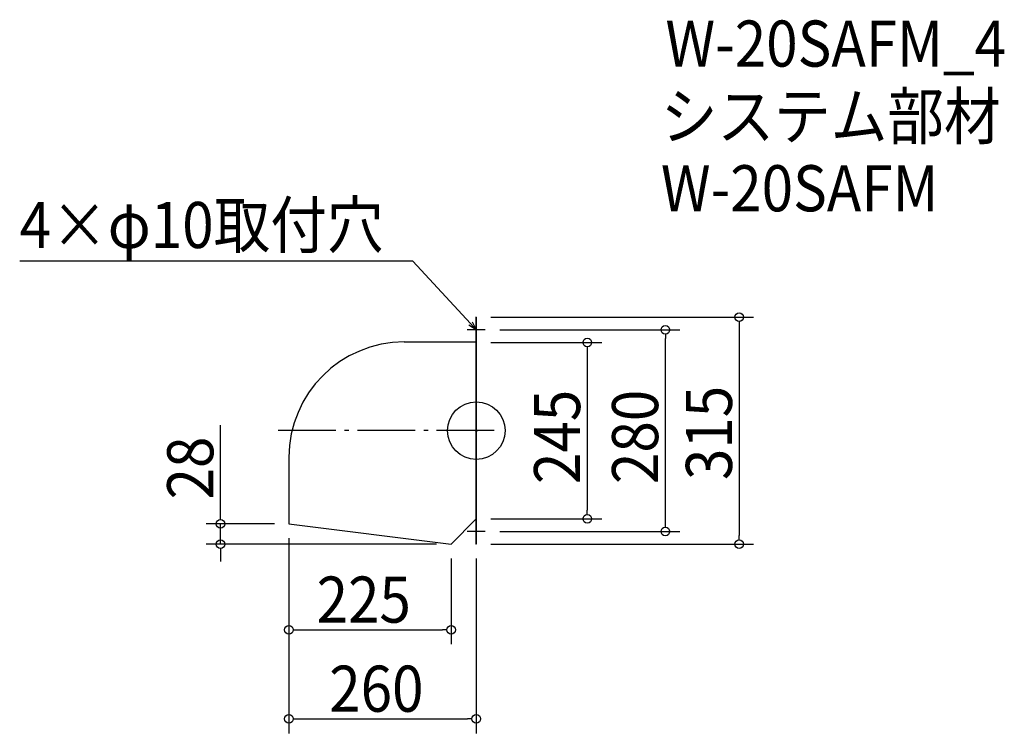
# Model space of a CAD drawing. Extents: x -634 to 733, y -420 to 571.
import ezdxf

# ---------------------------------------------------------------- set-up
doc = ezdxf.new("R2010")
doc.units = 0
doc.header["$LTSCALE"] = 20
doc.header["$MEASUREMENT"] = 0
doc.header["$PDMODE"] = 3
doc.header["$PDSIZE"] = -2
doc.linetypes.add('DASHDOT', pattern=[5.5, 4, -0.6, 0.3, -0.6])
doc.layers.get('0').update_dxf_attribs({"linetype": 'CONTINUOUS'})
for name, color, linetype in [('ARRANGE', 1, 'CONTINUOUS'), ('BASIS', 6, 'DASHDOT'), ('DETAIL', 5, 'CONTINUOUS'), ('ETC', 61, 'CONTINUOUS'), ('NOTE', 4, 'CONTINUOUS'), ('OUTLINE', 3, 'CONTINUOUS'), ('SIZE', 30, 'CONTINUOUS')]:
    doc.layers.add(name, color=color, linetype=linetype)
doc.styles.get("Standard").update_dxf_attribs({"font": 'SIMPLEX.shx', "width": 0.9, "height": 64, "bigfont": 'BIGFONT.shx'})

# ---------------------------------------------------------------- blocks, each defined once
blk = doc.blocks.new('_OPEN30')
at = {"color": 0, "linetype": 'ByBlock'}
for p, q in [((-1, 0.27), (0, 0)), ((0, 0), (-1, -0.27)), ((0, 0), (-1, 0))]:
    blk.add_line(p, q, dxfattribs=at)
blk = doc.blocks.new('*U70')
at = {"layer": 'NOTE'}
blk.add_lwpolyline([(-8.1, 148.8), (-87.9, 235.5), (-633.7, 235.5)], dxfattribs=at)
at = {"layer": 'NOTE', "xscale": 12, "yscale": 12, "zscale": 12, "rotation": 312.6090116116895}
blk.add_blockref('_OPEN30', (0, 140), dxfattribs=at)
blk = doc.blocks.new('*U71')
at = {"layer": 'NOTE', "width": 0.9}
blk.add_text('4×φ10取付穴', height=64, dxfattribs=at).set_placement((-633.7, 253.5))
blk = doc.blocks.new('_DOTBLANK')
at = {"color": 0, "linetype": 'ByBlock'}
blk.add_line((-0.5, 0), (-1, 0), dxfattribs=at)
blk.add_circle((0, 0), 0.5, dxfattribs=at)

msp = doc.modelspace()

# ---------------------------------------------------------------- linework, layer by layer
msp.add_line((-35, -182.5), (-35, -182.5))
at = {"layer": 'ARRANGE'}
msp.add_circle((0, 0), 40, dxfattribs=at)
msp.add_point((0, 0), dxfattribs=at)
at = {"layer": 'BASIS'}
msp.add_line((25, 0), (-285, 0), dxfattribs=at)
at = {"layer": 'DETAIL'}
for p, q in [((-0.6, 157.5), (-0.6, -157.5)), ((0, 157.5), (-0.6, 157.5)), ((0, 157.5), (0, -157.5)), ((-100, 123.1), (-0.6, 123.1)), ((-260, -36.9), (-260, -129.5)), ((-260, -129.5), (-35, -157.5)), ((-35, -157.5), (-0.6, -123.1)), ((0, -157.5), (-0.6, -157.5))]:
    msp.add_line(p, q, dxfattribs=at)
msp.add_arc((-100, -36.9), 160, 90, 180, dxfattribs=at)
at = {"layer": 'NOTE'}
for p, q in [((0, 152.5), (0, 127.5)), ((12.5, 140), (-12.5, 140)), ((0, -152.5), (0, -127.5)), ((12.5, -140), (-12.5, -140))]:
    msp.add_line(p, q, dxfattribs=at)
at = {"layer": 'OUTLINE'}
for p, q in [((-0.6, 157.5), (-0.6, -157.5)), ((0, 157.5), (-0.6, 157.5)), ((0, -157.5), (0, 157.5)), ((-100, 123.1), (-0.6, 123.1)), ((-260, -36.9), (-260, -129.5)), ((-260, -129.5), (-35, -157.5)), ((-35, -157.5), (-0.6, -123.1)), ((0, -157.5), (-0.6, -157.5))]:
    msp.add_line(p, q, dxfattribs=at)
msp.add_arc((-100, -36.9), 160, 90, 180, dxfattribs=at)
at = {"layer": 'SIZE'}
for p, q in [((20, 157.5), (384.9, 157.5)), ((32.5, 140), (282.4, 140)), ((364.9, 145.5), (364.9, -145.5)), ((262.4, -128), (262.4, 128)), ((20, 122.5), (174.1, 122.5)), ((154.1, 110.5), (154.1, -110.5)), ((-355, -117.5), (-355, 7.8)), ((20, -122.5), (174.1, -122.5)), ((-280, -129.5), (-375, -129.5)), ((-355, -157.5), (-355, -129.5)), ((-260, -149.5), (-260, -296.6)), ((-260, -149.5), (-260, -420.3)), ((32.5, -140), (282.4, -140)), ((-55, -157.5), (-375, -157.5)), ((20, -157.5), (384.9, -157.5)), ((-355, -169.5), (-355, -181.5)), ((-35, -177.5), (-35, -296.6)), ((0, -177.5), (0, -420.3)), ((-248, -276.6), (-47, -276.6)), ((-248, -400.3), (-12, -400.3))]:
    msp.add_line(p, q, dxfattribs=at)

# ---------------------------------------------------------------- block references
for name in ['*U71', '*U70']:
    msp.add_blockref(name, (0, 0))
at = {"layer": 'SIZE', "xscale": 12, "yscale": 12, "zscale": 12}
for p, rotation in [((364.9, 157.5), 90), ((262.4, 140), 90), ((154.1, 122.5), 90), ((-355, -129.5), 270), ((154.1, -122.5), 270), ((262.4, -140), 270), ((364.9, -157.5), 270), ((-355, -157.5), 90), ((-260, -276.6), 180), ((-260, -400.3), 180)]:
    msp.add_blockref('_DOTBLANK', p, dxfattribs=dict(at, rotation=rotation))
for p in [(-35, -276.6), (0, -400.3)]:
    msp.add_blockref('_DOTBLANK', p, dxfattribs=at)

# ---------------------------------------------------------------- texts
at = {"layer": 'ETC', "width": 0.9}
for s, p in [('W-20SAFM_4', (262.5, 505.4)), ('システム部材', (256.2, 404.5)), ('W-20SAFM', (256.2, 304.5))]:
    msp.add_text(s, height=64, dxfattribs=at).set_placement(p)
at = {"layer": 'SIZE', "width": 0.9}
for s, p in [('315', (354.9, -68.6)), ('245', (144.1, -74.1)), ('280', (252.4, -74.1)), ('28', (-365, -95.5))]:
    msp.add_text(s, height=64, rotation=90, dxfattribs=at).set_placement(p)
for s, p in [('225', (-221.6, -266.6)), ('260', (-204.1, -390.3))]:
    msp.add_text(s, height=64, dxfattribs=at).set_placement(p)

doc.saveas('drawing.dxf')
